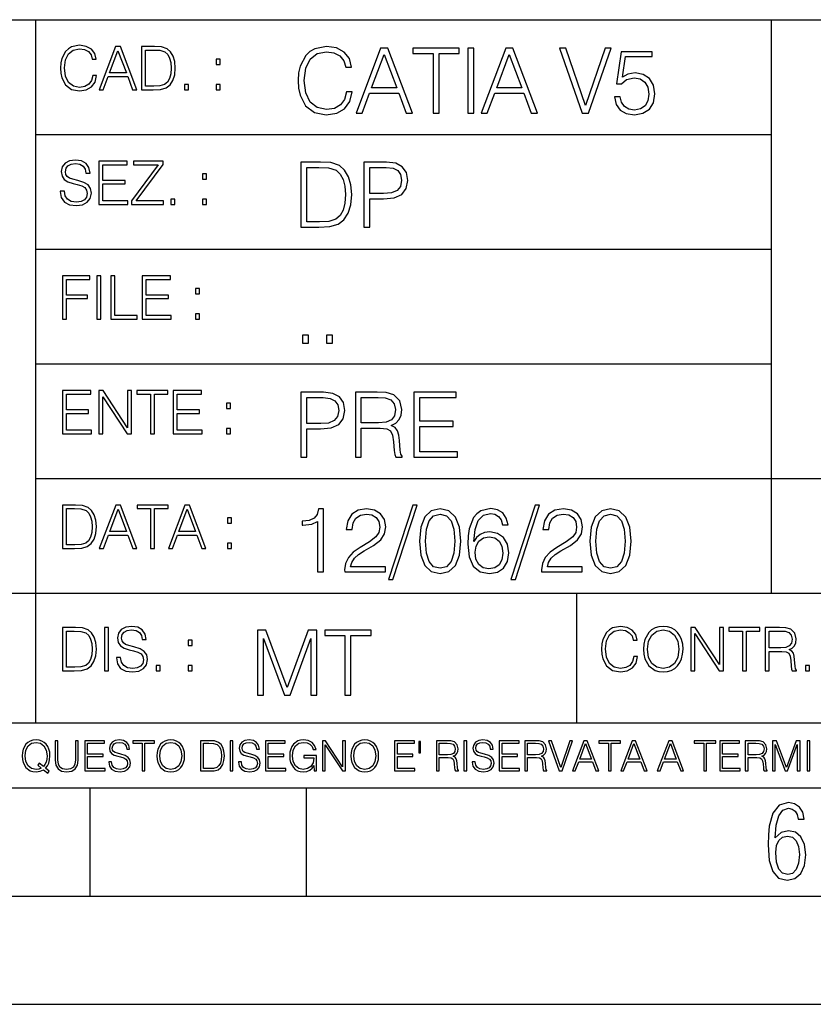
# Model space of a CAD drawing. Extents: x 0 to 420, y 0 to 297.
# Drawn here: x 254 to 291, y 0 to 46 of the extents above; entities that cross this region are included whole.
import ezdxf

# ---------------------------------------------------------------- set-up
doc = ezdxf.new("R2010")
doc.units = 0
doc.layers.get('0').update_dxf_attribs({"linetype": 'CONTINUOUS'})

msp = doc.modelspace()

# ---------------------------------------------------------------- linework, layer by layer
at = {"color": 7}
for p, q in [((234.999802, 45.500252), (410, 45.500252)), ((254.999802, 13.00025), (254.999802, 45.500252)), ((288.999786, 25.05073), (288.999786, 45.500252)), ((254.999802, 40.200249), (288.999786, 40.200249)), ((254.999802, 34.900249), (288.999786, 34.900249)), ((254.999802, 29.60025), (288.999786, 29.60025)), ((288.999786, 19.00025), (288.999786, 25.05073)), ((254.999802, 24.300249), (410, 24.300249)), ((234.999802, 19.00025), (329.999786, 19.00025)), ((279.999786, 13.00025), (279.999786, 19.00025)), ((234.999802, 13.00025), (410, 13.00025)), ((25.000401, 9.99976), (410, 9.99976)), ((234.999802, 10.00025), (410, 10.00025)), ((257.5, 4.99976), (257.5, 9.99976)), ((267.5, 4.99976), (267.5, 9.99976)), ((247.5, 4.99976), (257.5, 4.99976)), ((257.5, 4.99976), (267.5, 4.99976)), ((267.5, 4.99976), (415, 4.99976)), ((0, 0), (420, 0)), ((0, 0), (420, 0))]:
    msp.add_line(p, q, dxfattribs=at)
for points in [[(257.624268, 42.916454), (257.568634, 42.685577), (257.443481, 42.513115), (257.257111, 42.407413), (257.017883, 42.37125), (256.728577, 42.429665), (256.511627, 42.602127), (256.372528, 42.885857), (256.325256, 43.269722), (256.372528, 43.648026), (256.50885, 43.923409), (256.723022, 44.093086), (257.012329, 44.151501), (257.240417, 44.118122), (257.421234, 44.023548), (257.546387, 43.873337), (257.604797, 43.678623), (257.785614, 43.678623), (257.718842, 43.940098), (257.560303, 44.140377), (257.321075, 44.26833), (257.012329, 44.31562), (256.650696, 44.243298), (256.500488, 44.157066), (256.372528, 44.037457), (256.197296, 43.709221), (256.150024, 43.500599), (256.136108, 43.266941), (256.150024, 43.027718), (256.197296, 42.819096), (256.369751, 42.485298), (256.645142, 42.276676), (257.006744, 42.207134), (257.32663, 42.257206), (257.571442, 42.393505), (257.732758, 42.616035), (257.805084, 42.916454)], [(257.921906, 42.262768), (258.113861, 42.262768), (258.341949, 42.874729), (259.243195, 42.874729), (259.468506, 42.262768), (259.660431, 42.262768), (258.901062, 44.262768), (258.681305, 44.262768)], [(260.341949, 44.262768), (259.871857, 44.262768), (259.871857, 42.262768), (260.422607, 42.262768), (260.761963, 42.276676), (261.02066, 42.348999), (261.1987, 42.488079), (261.332214, 42.688358), (261.412872, 42.947052), (261.440704, 43.266941), (261.412872, 43.564575), (261.340546, 43.812141), (261.220947, 44.00964), (261.062378, 44.154285), (260.798126, 44.246078), (260.478241, 44.262768)], [(269.344757, 42.166176), (269.261322, 41.819859), (269.073547, 41.561169), (268.794006, 41.402615), (268.435181, 41.348373), (268.001221, 41.435993), (267.675781, 41.694687), (267.467163, 42.120277), (267.39624, 42.696075), (267.467163, 43.263531), (267.6716, 43.676605), (267.992889, 43.931126), (268.426819, 44.018749), (268.768982, 43.968678), (269.040192, 43.826813), (269.227936, 43.601501), (269.315552, 43.309429), (269.586761, 43.309429), (269.486633, 43.701641), (269.24881, 44.002056), (268.889984, 44.193993), (268.426819, 44.264923), (267.884399, 44.156437), (267.659088, 44.027092), (267.467163, 43.847675), (267.204285, 43.355328), (267.133362, 43.042393), (267.112488, 42.691906), (267.133362, 42.333073), (267.204285, 42.020138), (267.462982, 41.519444), (267.876068, 41.206509), (268.418488, 41.102196), (268.898315, 41.177299), (269.265503, 41.381752), (269.507507, 41.715549), (269.615967, 42.166176)], [(269.791229, 41.185646), (270.079132, 41.185646), (270.421265, 42.103588), (271.773132, 42.103588), (272.111115, 41.185646), (272.399017, 41.185646), (271.259918, 44.185646), (270.930298, 44.185646)], [(273.354492, 41.185646), (273.629883, 41.185646), (273.629883, 43.939472), (274.564514, 43.939472), (274.564514, 44.185646), (272.419861, 44.185646), (272.419861, 43.939472), (273.354492, 43.939472)], [(274.956726, 41.185646), (275.232117, 41.185646), (275.232117, 44.185646), (274.956726, 44.185646)], [(275.570068, 41.185646), (275.857971, 41.185646), (276.200134, 42.103588), (277.552002, 42.103588), (277.889984, 41.185646), (278.177856, 41.185646), (277.038788, 44.185646), (276.709167, 44.185646)], [(280.243225, 41.185646), (280.53949, 41.185646), (281.57843, 44.185646), (281.298859, 44.185646), (280.393433, 41.536133), (279.488037, 44.185646), (279.200134, 44.185646)], [(258.403137, 43.038845), (258.789795, 44.068054), (259.17923, 43.038845)], [(260.05542, 42.426884), (260.05542, 44.098652), (260.422607, 44.098652), (260.728577, 44.084743), (260.96225, 44.00964), (261.087433, 43.890026), (261.176422, 43.72591), (261.232056, 43.517288), (261.251526, 43.261375), (261.232056, 42.994339), (261.176422, 42.780151), (261.081848, 42.616035), (260.948334, 42.501987), (260.731384, 42.438011), (260.442078, 42.426884)], [(270.513062, 42.349762), (271.093018, 43.893574), (271.677185, 42.349762)], [(276.291931, 42.349762), (276.871887, 43.893574), (277.456024, 42.349762)], [(281.732819, 41.936687), (281.807922, 41.586201), (281.999847, 41.323338), (282.283569, 41.16061), (282.659088, 41.102196), (283.0513, 41.17313), (283.347534, 41.360889), (283.53949, 41.665478), (283.606232, 42.074379), (283.53949, 42.470764), (283.355896, 42.775352), (283.067993, 42.967289), (282.696655, 43.038219), (282.350342, 42.988148), (282.099976, 42.85046), (282.241852, 43.797607), (283.472717, 43.797607), (283.472717, 44.018749), (282.045746, 44.018749), (281.824615, 42.529179), (282.054077, 42.529179), (282.296082, 42.741974), (282.650757, 42.817078), (282.930298, 42.762836), (283.143097, 42.612629), (283.272461, 42.374798), (283.32251, 42.061863), (283.276611, 41.748928), (283.147278, 41.519444), (282.93866, 41.373405), (282.66745, 41.323338), (282.39624, 41.365063), (282.191772, 41.490234), (282.058258, 41.682171), (282.004028, 41.936687)], [(263.334991, 43.431057), (263.518585, 43.431057), (263.518585, 43.678623), (263.334991, 43.678623)], [(261.866272, 42.262768), (262.049866, 42.262768), (262.049866, 42.510334), (261.866272, 42.510334)], [(263.334991, 42.262768), (263.518585, 42.262768), (263.518585, 42.510334), (263.334991, 42.510334)], [(256.124969, 37.569164), (256.124969, 37.555256), (256.172272, 37.277092), (256.316895, 37.074032), (256.550568, 36.951637), (256.870453, 36.907131), (257.156952, 36.948856), (257.373932, 37.062904), (257.510223, 37.24371), (257.560303, 37.485714), (257.521362, 37.699898), (257.407318, 37.861237), (257.212585, 37.980846), (256.931641, 38.072639), (256.697998, 38.131054), (256.545013, 38.181122), (256.442078, 38.250664), (256.38089, 38.345242), (256.36142, 38.473194), (256.389221, 38.631748), (256.478241, 38.751362), (256.622894, 38.823681), (256.820374, 38.851498), (257.026215, 38.8209), (257.182007, 38.734669), (257.276581, 38.595589), (257.312744, 38.406437), (257.501892, 38.406437), (257.451813, 38.662346), (257.318298, 38.854282), (257.10968, 38.973892), (256.828735, 39.015617), (256.553345, 38.973892), (256.347504, 38.865406), (256.216766, 38.695728), (256.172272, 38.47876), (256.205658, 38.267353), (256.305786, 38.119926), (256.475464, 38.014225), (256.717468, 37.93634), (256.906616, 37.88905), (257.115234, 37.822292), (257.259888, 37.741623), (257.343323, 37.627579), (257.371155, 37.46624), (257.337769, 37.302124), (257.240417, 37.176952), (257.084656, 37.096283), (256.87323, 37.071247), (256.634003, 37.10463), (256.458771, 37.201984), (256.350281, 37.357758), (256.314117, 37.569164)], [(257.90802, 36.962765), (259.251526, 36.962765), (259.251526, 37.126881), (258.091583, 37.126881), (258.091583, 37.908524), (259.120789, 37.908524), (259.120789, 38.072639), (258.091583, 38.072639), (258.091583, 38.798649), (259.21817, 38.798649), (259.21817, 38.962765), (257.90802, 38.962765)], [(259.415649, 36.962765), (260.901062, 36.962765), (260.901062, 37.126881), (259.632629, 37.126881), (260.881592, 38.804211), (260.881592, 38.962765), (259.510223, 38.962765), (259.510223, 38.798649), (260.653473, 38.798649), (259.415649, 37.132446)], [(267.946991, 38.918949), (267.241852, 38.918949), (267.241852, 35.918949), (268.067993, 35.918949), (268.577026, 35.939812), (268.965088, 36.048294), (269.232117, 36.25692), (269.432404, 36.557335), (269.553406, 36.945374), (269.595123, 37.425209), (269.553406, 37.871662), (269.444916, 38.243011), (269.265503, 38.539253), (269.027649, 38.756222), (268.631287, 38.893913), (268.151459, 38.918949)], [(270.150055, 35.918949), (270.425446, 35.918949), (270.425446, 37.220757), (271.063812, 37.220757), (271.552002, 37.270828), (271.902496, 37.429379), (272.111115, 37.696419), (272.182037, 38.076111), (272.119446, 38.443287), (271.931702, 38.706154), (271.627106, 38.864708), (271.197327, 38.918949), (270.150055, 38.918949)], [(262.697998, 38.131054), (262.881592, 38.131054), (262.881592, 38.37862), (262.697998, 38.37862)], [(267.517242, 36.165123), (267.517242, 38.672775), (268.067993, 38.672775), (268.526978, 38.651913), (268.877441, 38.539253), (269.065216, 38.35984), (269.19873, 38.113663), (269.282196, 37.800728), (269.311401, 37.416862), (269.282196, 37.016308), (269.19873, 36.695026), (269.056854, 36.448853), (268.856598, 36.277782), (268.531128, 36.181816), (268.097198, 36.165123)], [(270.425446, 37.466934), (270.425446, 38.672775), (271.184814, 38.672775), (271.501923, 38.635223), (271.723083, 38.526737), (271.852417, 38.343147), (271.898315, 38.080284), (271.844086, 37.792385), (271.693878, 37.604622), (271.435181, 37.49614), (271.067993, 37.466934)], [(261.229279, 36.962765), (261.412872, 36.962765), (261.412872, 37.210331), (261.229279, 37.210331)], [(262.697998, 36.962765), (262.881592, 36.962765), (262.881592, 37.210331), (262.697998, 37.210331)], [(256.222321, 31.662767), (256.405914, 31.662767), (256.405914, 32.611305), (257.387848, 32.611305), (257.387848, 32.775425), (256.405914, 32.775425), (256.405914, 33.49865), (257.487976, 33.49865), (257.487976, 33.662766), (256.222321, 33.662766)], [(257.816223, 31.662767), (257.999817, 31.662767), (257.999817, 33.662766), (257.816223, 33.662766)], [(258.461548, 31.662767), (259.67157, 31.662767), (259.67157, 31.826883), (258.645142, 31.826883), (258.645142, 33.662766), (258.461548, 33.662766)], [(259.90802, 31.662767), (261.251526, 31.662767), (261.251526, 31.826883), (260.091583, 31.826883), (260.091583, 32.608524), (261.120789, 32.608524), (261.120789, 32.772644), (260.091583, 32.772644), (260.091583, 33.49865), (261.21817, 33.49865), (261.21817, 33.662766), (259.90802, 33.662766)], [(262.375336, 32.831059), (262.558899, 32.831059), (262.558899, 33.078621), (262.375336, 33.078621)], [(262.375336, 31.662767), (262.558899, 31.662767), (262.558899, 31.910334), (262.375336, 31.910334)], [(267.325287, 30.552248), (267.600677, 30.552248), (267.600677, 30.923597), (267.325287, 30.923597)], [(268.435181, 30.552248), (268.710541, 30.552248), (268.710541, 30.923597), (268.435181, 30.923597)], [(256.222321, 26.362768), (257.565857, 26.362768), (257.565857, 26.526884), (256.405914, 26.526884), (256.405914, 27.308527), (257.43512, 27.308527), (257.43512, 27.472643), (256.405914, 27.472643), (256.405914, 28.19865), (257.532471, 28.19865), (257.532471, 28.362768), (256.222321, 28.362768)], [(257.905212, 26.362768), (258.088806, 26.362768), (258.088806, 28.079041), (259.212585, 26.362768), (259.415649, 26.362768), (259.415649, 28.362768), (259.232056, 28.362768), (259.232056, 26.646496), (258.108276, 28.362768), (257.905212, 28.362768)], [(260.289093, 26.362768), (260.472687, 26.362768), (260.472687, 28.19865), (261.095764, 28.19865), (261.095764, 28.362768), (259.666016, 28.362768), (259.666016, 28.19865), (260.289093, 28.19865)], [(261.343323, 26.362768), (262.686859, 26.362768), (262.686859, 26.526884), (261.526917, 26.526884), (261.526917, 27.308527), (262.556122, 27.308527), (262.556122, 27.472643), (261.526917, 27.472643), (261.526917, 28.19865), (262.653473, 28.19865), (262.653473, 28.362768), (261.343323, 28.362768)], [(267.241852, 25.285646), (267.517242, 25.285646), (267.517242, 26.587454), (268.155609, 26.587454), (268.643799, 26.637524), (268.994293, 26.796078), (269.202911, 27.063114), (269.273834, 27.44281), (269.211243, 27.809986), (269.023499, 28.072851), (268.718903, 28.231403), (268.289124, 28.285646), (267.241852, 28.285646)], [(269.762024, 25.285646), (270.037384, 25.285646), (270.037384, 26.629179), (270.913605, 26.629179), (271.209869, 26.599972), (271.389282, 26.499832), (271.481079, 26.303726), (271.526978, 25.990793), (271.560333, 25.594408), (271.585388, 25.406649), (271.627106, 25.285646), (271.931702, 25.285646), (271.931702, 25.327372), (271.86911, 25.423338), (271.835724, 25.602753), (271.798187, 26.053379), (271.768982, 26.307899), (271.714722, 26.504005), (271.606232, 26.650042), (271.422668, 26.750181), (271.627106, 26.858664), (271.781494, 27.017218), (271.873291, 27.230013), (271.906647, 27.488707), (271.810699, 27.889263), (271.53949, 28.164644), (271.188995, 28.268957), (270.763397, 28.285646), (269.762024, 28.285646)], [(272.461609, 25.285646), (274.476898, 25.285646), (274.476898, 25.531822), (272.736969, 25.531822), (272.736969, 26.704283), (274.280792, 26.704283), (274.280792, 26.950459), (272.736969, 26.950459), (272.736969, 28.039471), (274.426819, 28.039471), (274.426819, 28.285646), (272.461609, 28.285646)], [(263.810638, 27.531057), (263.994232, 27.531057), (263.994232, 27.778624), (263.810638, 27.778624)], [(267.517242, 26.83363), (267.517242, 28.039471), (268.276611, 28.039471), (268.593719, 28.001919), (268.81488, 27.893435), (268.944214, 27.709846), (268.990112, 27.446981), (268.935852, 27.159082), (268.785645, 26.971321), (268.526978, 26.862837), (268.15979, 26.83363)], [(270.037384, 26.875355), (270.037384, 28.039471), (270.817657, 28.039471), (271.143097, 28.022781), (271.397614, 27.93516), (271.560333, 27.743227), (271.622925, 27.480362), (271.572876, 27.200806), (271.431, 27.013046), (271.184814, 26.904562), (270.834351, 26.875355)], [(263.810638, 26.362768), (263.994232, 26.362768), (263.994232, 26.610334), (263.810638, 26.610334)], [(256.693848, 23.068348), (256.223755, 23.068348), (256.223755, 21.068348), (256.774506, 21.068348), (257.113892, 21.082256), (257.372559, 21.154579), (257.550598, 21.293661), (257.684113, 21.493938), (257.764771, 21.752632), (257.792603, 22.072521), (257.764771, 22.370155), (257.692444, 22.617722), (257.572845, 22.815218), (257.414307, 22.959864), (257.150024, 23.051659), (256.830139, 23.068348)], [(256.407349, 21.232464), (256.407349, 22.904232), (256.774506, 22.904232), (257.080505, 22.890324), (257.314148, 22.815218), (257.439331, 22.695608), (257.528351, 22.53149), (257.583984, 22.322868), (257.603455, 22.066957), (257.583984, 21.799919), (257.528351, 21.585733), (257.433777, 21.421616), (257.300232, 21.30757), (257.083282, 21.243591), (256.793976, 21.232464)], [(257.926117, 21.068348), (258.118042, 21.068348), (258.34613, 21.680309), (259.247406, 21.680309), (259.472717, 21.068348), (259.664642, 21.068348), (258.905243, 23.068348), (258.685516, 23.068348)], [(258.407349, 21.844425), (258.793976, 22.873632), (259.183411, 21.844425)], [(260.301636, 21.068348), (260.485229, 21.068348), (260.485229, 22.904232), (261.108307, 22.904232), (261.108307, 23.068348), (259.678558, 23.068348), (259.678558, 22.904232), (260.301636, 22.904232)], [(261.119446, 21.068348), (261.311371, 21.068348), (261.539459, 21.680309), (262.440735, 21.680309), (262.666046, 21.068348), (262.857971, 21.068348), (262.098572, 23.068348), (261.878815, 23.068348)], [(261.600677, 21.844425), (261.987305, 22.873632), (262.37674, 21.844425)], [(268.017914, 19.985647), (268.293304, 19.985647), (268.293304, 22.902199), (268.0513, 22.902199), (267.988708, 22.639332), (267.851013, 22.459917), (267.621552, 22.355606), (267.312775, 22.326399), (267.296082, 22.326399), (267.296082, 22.146982), (267.337799, 22.146982), (267.746704, 22.184534), (268.017914, 22.309708)], [(269.269653, 19.985647), (271.151459, 19.985647), (271.151459, 20.219305), (269.540863, 20.219305), (269.590942, 20.423756), (269.716125, 20.611517), (269.90387, 20.782587), (270.166748, 20.953659), (270.600677, 21.199833), (270.934479, 21.458527), (271.109711, 21.73391), (271.168121, 22.059361), (271.10556, 22.405674), (270.926117, 22.672712), (270.646576, 22.839611), (270.283569, 22.902199), (269.887177, 22.835438), (269.595123, 22.647678), (269.407349, 22.34726), (269.336426, 21.934187), (269.611816, 21.934187), (269.653534, 22.247122), (269.782867, 22.472435), (269.991486, 22.605953), (270.275238, 22.656023), (270.529755, 22.614298), (270.725861, 22.497469), (270.846863, 22.305536), (270.892761, 22.051016), (270.846863, 21.80484), (270.713348, 21.596218), (270.408752, 21.370905), (269.983154, 21.116385), (269.666046, 20.886898), (269.440735, 20.644896), (269.30722, 20.377859), (269.265503, 20.073269)], [(272.41571, 23.064924), (271.293304, 19.63516), (271.497772, 19.63516), (272.615967, 23.064924)], [(272.720276, 21.404284), (272.782867, 20.75338), (272.966461, 20.281893), (273.266876, 19.998165), (273.675781, 19.902199), (274.080505, 19.993992), (274.385101, 20.281893), (274.568695, 20.749208), (274.635437, 21.400112), (274.568695, 22.046843), (274.385101, 22.518332), (274.080505, 22.802059), (273.675781, 22.902199), (273.266876, 22.806231), (272.966461, 22.522503), (272.782867, 22.051016)], [(275.236298, 21.387594), (275.294708, 21.946705), (275.440735, 22.355606), (275.678558, 22.60178), (275.999847, 22.68523), (276.212646, 22.647678), (276.383698, 22.547539), (276.5047, 22.38064), (276.567291, 22.163671), (276.821808, 22.163671), (276.738373, 22.472435), (276.571472, 22.706093), (276.325287, 22.852129), (276.016541, 22.90637), (275.561737, 22.797886), (275.378143, 22.668541), (275.227936, 22.489124), (275.019318, 21.971739), (274.969238, 21.642115), (274.952545, 21.262421), (275.015137, 20.674103), (275.207062, 20.248512), (275.52417, 19.985647), (275.953949, 19.902199), (276.325287, 19.973129), (276.609009, 20.160891), (276.788452, 20.461308), (276.855194, 20.857691), (276.792603, 21.262421), (276.61319, 21.567011), (276.337799, 21.758944), (275.978973, 21.829876), (275.732819, 21.800669), (275.528351, 21.713047), (275.36145, 21.575356)], [(278.073547, 23.064924), (276.951172, 19.63516), (277.155609, 19.63516), (278.273834, 23.064924)], [(278.365631, 19.985647), (280.247406, 19.985647), (280.247406, 20.219305), (278.636841, 20.219305), (278.68692, 20.423756), (278.812073, 20.611517), (278.999847, 20.782587), (279.262695, 20.953659), (279.696655, 21.199833), (280.030457, 21.458527), (280.205688, 21.73391), (280.264099, 22.059361), (280.201508, 22.405674), (280.022095, 22.672712), (279.742554, 22.839611), (279.379547, 22.902199), (278.983154, 22.835438), (278.691071, 22.647678), (278.503326, 22.34726), (278.432404, 21.934187), (278.707764, 21.934187), (278.749512, 22.247122), (278.878845, 22.472435), (279.087463, 22.605953), (279.371185, 22.656023), (279.625702, 22.614298), (279.821808, 22.497469), (279.94281, 22.305536), (279.988708, 22.051016), (279.94281, 21.80484), (279.809296, 21.596218), (279.5047, 21.370905), (279.079132, 21.116385), (278.762024, 20.886898), (278.536713, 20.644896), (278.403168, 20.377859), (278.36145, 20.073269)], [(280.5979, 21.404284), (280.660492, 20.75338), (280.844086, 20.281893), (281.144501, 19.998165), (281.553406, 19.902199), (281.95813, 19.993992), (282.262695, 20.281893), (282.446289, 20.749208), (282.513062, 21.400112), (282.446289, 22.046843), (282.262695, 22.518332), (281.95813, 22.802059), (281.553406, 22.902199), (281.144501, 22.806231), (280.844086, 22.522503), (280.660492, 22.051016)], [(263.85379, 22.236637), (264.037384, 22.236637), (264.037384, 22.484203), (263.85379, 22.484203)], [(273.004028, 21.404284), (273.041565, 21.95505), (273.166748, 22.34726), (273.375366, 22.576746), (273.675781, 22.656023), (273.972015, 22.576746), (274.184814, 22.34726), (274.309998, 21.95505), (274.351715, 21.404284), (274.309998, 20.845175), (274.184814, 20.457136), (273.972015, 20.223478), (273.675781, 20.148373), (273.375366, 20.223478), (273.166748, 20.457136), (273.041565, 20.849346)], [(280.881622, 21.404284), (280.919189, 21.95505), (281.044342, 22.34726), (281.25296, 22.576746), (281.553406, 22.656023), (281.84964, 22.576746), (282.062439, 22.34726), (282.187592, 21.95505), (282.22934, 21.404284), (282.187592, 20.845175), (282.062439, 20.457136), (281.84964, 20.223478), (281.553406, 20.148373), (281.25296, 20.223478), (281.044342, 20.457136), (280.919189, 20.849346)], [(275.294708, 20.886898), (275.340607, 21.174799), (275.474121, 21.404284), (275.678558, 21.554493), (275.941437, 21.608734), (276.204285, 21.558664), (276.404572, 21.408457), (276.525574, 21.170626), (276.571472, 20.845175), (276.529755, 20.536411), (276.408752, 20.306927), (276.208466, 20.169235), (275.933075, 20.123339), (275.666046, 20.173409), (275.465759, 20.327789), (275.336426, 20.569792)], [(263.85379, 21.068348), (264.037384, 21.068348), (264.037384, 21.315914), (263.85379, 21.315914)], [(256.692444, 17.412767), (256.222321, 17.412767), (256.222321, 15.412767), (256.773102, 15.412767), (257.112457, 15.426676), (257.371155, 15.498999), (257.549164, 15.638081), (257.682709, 15.838359), (257.763367, 16.097052), (257.791168, 16.416941), (257.763367, 16.714575), (257.69104, 16.962141), (257.571442, 17.159637), (257.412872, 17.304283), (257.148621, 17.396078), (256.828735, 17.412767)], [(258.175049, 15.412767), (258.358643, 15.412767), (258.358643, 17.412767), (258.175049, 17.412767)], [(258.723022, 16.019165), (258.723022, 16.005257), (258.770325, 15.727093), (258.914948, 15.524033), (259.148621, 15.401641), (259.468506, 15.357135), (259.755005, 15.398859), (259.971985, 15.512906), (260.108276, 15.693713), (260.158356, 15.935716), (260.119415, 16.149902), (260.005371, 16.311237), (259.810638, 16.430847), (259.529694, 16.522642), (259.296051, 16.581057), (259.143066, 16.631126), (259.040131, 16.700666), (258.978943, 16.795242), (258.959473, 16.923199), (258.987274, 17.081753), (259.076294, 17.201363), (259.220947, 17.273685), (259.418427, 17.301502), (259.624268, 17.270905), (259.78006, 17.184673), (259.874634, 17.045591), (259.910797, 16.85644), (260.099945, 16.85644), (260.049866, 17.11235), (259.916351, 17.304283), (259.707733, 17.423893), (259.426788, 17.465618), (259.151398, 17.423893), (258.945557, 17.315411), (258.814819, 17.145729), (258.770325, 16.928762), (258.803711, 16.717358), (258.903839, 16.569931), (259.073517, 16.464228), (259.315521, 16.386341), (259.504669, 16.339054), (259.713287, 16.272295), (259.857941, 16.191628), (259.941376, 16.077579), (259.969208, 15.916245), (259.935822, 15.752128), (259.83847, 15.626954), (259.682709, 15.546287), (259.471283, 15.521252), (259.232056, 15.554631), (259.056824, 15.651989), (258.948334, 15.80776), (258.91217, 16.019165)], [(282.624268, 16.066454), (282.568634, 15.835577), (282.443451, 15.663116), (282.25708, 15.557413), (282.017853, 15.521252), (281.728577, 15.579666), (281.511597, 15.752128), (281.372528, 16.035854), (281.325226, 16.419722), (281.372528, 16.798025), (281.50882, 17.073406), (281.723022, 17.243088), (282.012299, 17.301502), (282.240387, 17.268122), (282.421204, 17.173546), (282.546387, 17.023338), (282.604797, 16.828623), (282.785614, 16.828623), (282.718842, 17.090097), (282.560272, 17.290375), (282.321075, 17.418331), (282.012299, 17.465618), (281.650696, 17.393295), (281.500488, 17.307066), (281.372528, 17.187454), (281.197296, 16.859221), (281.149994, 16.650599), (281.136078, 16.416941), (281.149994, 16.177719), (281.197296, 15.969095), (281.369751, 15.635299), (281.645142, 15.426676), (282.006744, 15.357135), (282.32663, 15.407204), (282.571411, 15.543505), (282.732758, 15.766036), (282.805084, 16.066454)], [(283.072113, 16.411377), (283.086029, 16.174936), (283.136078, 15.969095), (283.319672, 15.638081), (283.608978, 15.429458), (283.786987, 15.376606), (283.987274, 15.357135), (284.184753, 15.376606), (284.362793, 15.429458), (284.521332, 15.515688), (284.654877, 15.638081), (284.760559, 15.788289), (284.83844, 15.969095), (284.885742, 16.174936), (284.905212, 16.411377), (284.888519, 16.645035), (284.83844, 16.850876), (284.760559, 17.031683), (284.654877, 17.184673), (284.521332, 17.304283), (284.362793, 17.390514), (284.184753, 17.446148), (283.987274, 17.465618), (283.786987, 17.446148), (283.608978, 17.390514), (283.453186, 17.304283), (283.319672, 17.184673), (283.136078, 16.850876), (283.086029, 16.642252)], [(283.261261, 16.411377), (283.314117, 16.784117), (283.461548, 17.065062), (283.692413, 17.240305), (283.987274, 17.301502), (284.284912, 17.240305), (284.513, 17.065062), (284.663208, 16.786898), (284.716064, 16.411377), (284.663208, 16.033073), (284.513, 15.75491), (284.284912, 15.579666), (283.987274, 15.521252), (283.689636, 15.579666), (283.461548, 15.75491), (283.31134, 16.033073)], [(285.264038, 15.412767), (285.447632, 15.412767), (285.447632, 17.12904), (286.571411, 15.412767), (286.774475, 15.412767), (286.774475, 17.412767), (286.590881, 17.412767), (286.590881, 15.696495), (285.467102, 17.412767), (285.264038, 17.412767)], [(287.647919, 15.412767), (287.831482, 15.412767), (287.831482, 17.24865), (288.45459, 17.24865), (288.45459, 17.412767), (287.024811, 17.412767), (287.024811, 17.24865), (287.647919, 17.24865)], [(288.702148, 15.412767), (288.885742, 15.412767), (288.885742, 16.308456), (289.469879, 16.308456), (289.667389, 16.288984), (289.786987, 16.222225), (289.848175, 16.091488), (289.878784, 15.882865), (289.901031, 15.618608), (289.917725, 15.493435), (289.945557, 15.412767), (290.14859, 15.412767), (290.14859, 15.440584), (290.106873, 15.504561), (290.084625, 15.624172), (290.059601, 15.924589), (290.040131, 16.094269), (290.003967, 16.225006), (289.931641, 16.322365), (289.809235, 16.389124), (289.945557, 16.461447), (290.048462, 16.567148), (290.10965, 16.709013), (290.131927, 16.881474), (290.067932, 17.148512), (289.887115, 17.3321), (289.653473, 17.401642), (289.369751, 17.412767), (288.702148, 17.412767)], [(256.405914, 15.576884), (256.405914, 17.24865), (256.773102, 17.24865), (257.079071, 17.234743), (257.312744, 17.159637), (257.437897, 17.040028), (257.526917, 16.87591), (257.58255, 16.667288), (257.60202, 16.411377), (257.58255, 16.144339), (257.526917, 15.930153), (257.432343, 15.766036), (257.298828, 15.651989), (257.081848, 15.588011), (256.792572, 15.576884)], [(265.237671, 14.285647), (265.513062, 14.285647), (265.513062, 16.901781), (266.48941, 14.285647), (266.743927, 14.285647), (267.699432, 16.901781), (267.699432, 14.285647), (267.974823, 14.285647), (267.974823, 17.285646), (267.586761, 17.285646), (266.614594, 14.644479), (265.625702, 17.285646), (265.237671, 17.285646)], [(269.280792, 14.285647), (269.556183, 14.285647), (269.556183, 17.039473), (270.490814, 17.039473), (270.490814, 17.285646), (268.346161, 17.285646), (268.346161, 17.039473), (269.280792, 17.039473)], [(288.885742, 16.472572), (288.885742, 17.24865), (289.405914, 17.24865), (289.622864, 17.237524), (289.792542, 17.17911), (289.901031, 17.051155), (289.942749, 16.87591), (289.909393, 16.689541), (289.814819, 16.564367), (289.650696, 16.492044), (289.417023, 16.472572)], [(262.030396, 16.581057), (262.213989, 16.581057), (262.213989, 16.828623), (262.030396, 16.828623)], [(260.561707, 15.412767), (260.74527, 15.412767), (260.74527, 15.660334), (260.561707, 15.660334)], [(262.030396, 15.412767), (262.213989, 15.412767), (262.213989, 15.660334), (262.030396, 15.660334)], [(290.557495, 15.412767), (290.741089, 15.412767), (290.741089, 15.660334), (290.557495, 15.660334)], [(255.545105, 10.67863), (255.615204, 10.768199), (255.438019, 10.912288), (255.529541, 11.019381), (255.593781, 11.147893), (255.632736, 11.301718), (255.646362, 11.480855), (255.634674, 11.644416), (255.599625, 11.788505), (255.545105, 11.91507), (255.471115, 12.022162), (255.377655, 12.10589), (255.266663, 12.166252), (255.142044, 12.205194), (255.003799, 12.218824), (254.863602, 12.205194), (254.738983, 12.166252), (254.629944, 12.10589), (254.536484, 12.022162), (254.407974, 11.788505), (254.372925, 11.642468), (254.36319, 11.480855), (254.372925, 11.315348), (254.407974, 11.171259), (254.536484, 10.939548), (254.738983, 10.793511), (254.863602, 10.756516), (255.003799, 10.742886), (255.196564, 10.768199), (255.344559, 10.838296)], [(255.247192, 10.918129), (255.140106, 10.871398), (255.015488, 10.857768), (254.799347, 10.898658), (254.635788, 11.019381), (254.53064, 11.216043), (254.49559, 11.480855), (254.532593, 11.741774), (254.635788, 11.938436), (254.797409, 12.061106), (255.003799, 12.103943), (255.212143, 12.061106), (255.371811, 11.938436), (255.476959, 11.74372), (255.513962, 11.480855), (255.502274, 11.323136), (255.469177, 11.188783), (255.416595, 11.075849), (255.344559, 10.988227), (255.151794, 11.142052), (255.081696, 11.052483)], [(255.887802, 12.181828), (255.887802, 11.282246), (255.920914, 11.046641), (256.020203, 10.877239), (256.18573, 10.777935), (256.419373, 10.742886), (256.651093, 10.777935), (256.816589, 10.877239), (256.917847, 11.046641), (256.952911, 11.282246), (256.952911, 12.181828), (256.824402, 12.181828), (256.824402, 11.29977), (256.801025, 11.103108), (256.728973, 10.964861), (256.60437, 10.88308), (256.419373, 10.857768), (256.232452, 10.88308), (256.107849, 10.964861), (256.03775, 11.103108), (256.016327, 11.29977), (256.016327, 12.181828)], [(257.2547, 10.781829), (258.19519, 10.781829), (258.19519, 10.89671), (257.383209, 10.89671), (257.383209, 11.443859), (258.103668, 11.443859), (258.103668, 11.558742), (257.383209, 11.558742), (257.383209, 12.066947), (258.171814, 12.066947), (258.171814, 12.181828), (257.2547, 12.181828)], [(258.364594, 11.206307), (258.364594, 11.196571), (258.397675, 11.001857), (258.498932, 10.859715), (258.662506, 10.77404), (258.886414, 10.742886), (259.086975, 10.772093), (259.238861, 10.851926), (259.334259, 10.978491), (259.369324, 11.147893), (259.342041, 11.297823), (259.262207, 11.410758), (259.125916, 11.494485), (258.92926, 11.558742), (258.765686, 11.599631), (258.6586, 11.63468), (258.586548, 11.683359), (258.543732, 11.749562), (258.53009, 11.83913), (258.549561, 11.950118), (258.611877, 12.033846), (258.713135, 12.084472), (258.851379, 12.103943), (258.995453, 12.082524), (259.104492, 12.022162), (259.170715, 11.924806), (259.196014, 11.792399), (259.32843, 11.792399), (259.293365, 11.971537), (259.199921, 12.10589), (259.053864, 12.189617), (258.857208, 12.218824), (258.664429, 12.189617), (258.520355, 12.113679), (258.428833, 11.994903), (258.397675, 11.843025), (258.421051, 11.695042), (258.49115, 11.591843), (258.609924, 11.517851), (258.779327, 11.463331), (258.911743, 11.430229), (259.05777, 11.383498), (259.159027, 11.32703), (259.217438, 11.247197), (259.236908, 11.134263), (259.213531, 11.019381), (259.145386, 10.931759), (259.036346, 10.875292), (258.888367, 10.857768), (258.720917, 10.881133), (258.598236, 10.949284), (258.522308, 11.058324), (258.496979, 11.206307)], [(259.910614, 10.781829), (260.039124, 10.781829), (260.039124, 12.066947), (260.475281, 12.066947), (260.475281, 12.181828), (259.474457, 12.181828), (259.474457, 12.066947), (259.910614, 12.066947)], [(260.588226, 11.480855), (260.597961, 11.315348), (260.632996, 11.171259), (260.761536, 10.939548), (260.96402, 10.793511), (261.088654, 10.756516), (261.228821, 10.742886), (261.367096, 10.756516), (261.491699, 10.793511), (261.602692, 10.853873), (261.696167, 10.939548), (261.770142, 11.044694), (261.824677, 11.171259), (261.857758, 11.315348), (261.871399, 11.480855), (261.859711, 11.644416), (261.824677, 11.788505), (261.770142, 11.91507), (261.696167, 12.022162), (261.602692, 12.10589), (261.491699, 12.166252), (261.367096, 12.205194), (261.228821, 12.218824), (261.088654, 12.205194), (260.96402, 12.166252), (260.85498, 12.10589), (260.761536, 12.022162), (260.632996, 11.788505), (260.597961, 11.642468)], [(260.720642, 11.480855), (260.757629, 11.741774), (260.86084, 11.938436), (261.02243, 12.061106), (261.228821, 12.103943), (261.437195, 12.061106), (261.596832, 11.938436), (261.701996, 11.74372), (261.738983, 11.480855), (261.701996, 11.216043), (261.596832, 11.021328), (261.437195, 10.898658), (261.228821, 10.857768), (261.020477, 10.898658), (260.86084, 11.021328), (260.755676, 11.216043)], [(262.938446, 12.181828), (262.609375, 12.181828), (262.609375, 10.781829), (262.994904, 10.781829), (263.232452, 10.791565), (263.413544, 10.842191), (263.538147, 10.939548), (263.631622, 11.079742), (263.68808, 11.260827), (263.70755, 11.48475), (263.68808, 11.693094), (263.637451, 11.866391), (263.553741, 12.004639), (263.442749, 12.10589), (263.257751, 12.170146), (263.033844, 12.181828)], [(262.737885, 10.89671), (262.737885, 12.066947), (262.994904, 12.066947), (263.209076, 12.057211), (263.37265, 12.004639), (263.460266, 11.920911), (263.522583, 11.806029), (263.561523, 11.659993), (263.575134, 11.480855), (263.561523, 11.293929), (263.522583, 11.143998), (263.45636, 11.029117), (263.362915, 10.949284), (263.211029, 10.904499), (263.008545, 10.89671)], [(263.976257, 10.781829), (264.104767, 10.781829), (264.104767, 12.181828), (263.976257, 12.181828)], [(264.359863, 11.206307), (264.359863, 11.196571), (264.392944, 11.001857), (264.494202, 10.859715), (264.657776, 10.77404), (264.881683, 10.742886), (265.082245, 10.772093), (265.234131, 10.851926), (265.329529, 10.978491), (265.364563, 11.147893), (265.337311, 11.297823), (265.257477, 11.410758), (265.121185, 11.494485), (264.92453, 11.558742), (264.760956, 11.599631), (264.65387, 11.63468), (264.581818, 11.683359), (264.539001, 11.749562), (264.52536, 11.83913), (264.54483, 11.950118), (264.607147, 12.033846), (264.708374, 12.084472), (264.846649, 12.103943), (264.990723, 12.082524), (265.099762, 12.022162), (265.165955, 11.924806), (265.191284, 11.792399), (265.3237, 11.792399), (265.288635, 11.971537), (265.19519, 12.10589), (265.049133, 12.189617), (264.852478, 12.218824), (264.659698, 12.189617), (264.515625, 12.113679), (264.424103, 11.994903), (264.392944, 11.843025), (264.416321, 11.695042), (264.48642, 11.591843), (264.605194, 11.517851), (264.774597, 11.463331), (264.907013, 11.430229), (265.05304, 11.383498), (265.154297, 11.32703), (265.212708, 11.247197), (265.232178, 11.134263), (265.208801, 11.019381), (265.140656, 10.931759), (265.031616, 10.875292), (264.883636, 10.857768), (264.716187, 10.881133), (264.593506, 10.949284), (264.517578, 11.058324), (264.492249, 11.206307)], [(265.607971, 10.781829), (266.548431, 10.781829), (266.548431, 10.89671), (265.736481, 10.89671), (265.736481, 11.443859), (266.45694, 11.443859), (266.45694, 11.558742), (265.736481, 11.558742), (265.736481, 12.066947), (266.525085, 12.066947), (266.525085, 12.181828), (265.607971, 12.181828)], [(267.856934, 10.781829), (267.960114, 10.781829), (267.960114, 11.500327), (267.375977, 11.500327), (267.375977, 11.385445), (267.837463, 11.385445), (267.837463, 11.379603), (267.804352, 11.157629), (267.707001, 10.994068), (267.553162, 10.892817), (267.348724, 10.857768), (267.14621, 10.900605), (266.992401, 11.025223), (266.893097, 11.223831), (266.859985, 11.486697), (266.893097, 11.751509), (266.992401, 11.944277), (267.150116, 12.063053), (267.364288, 12.103943), (267.527863, 12.080577), (267.662201, 12.014374), (267.757629, 11.911175), (267.810181, 11.774875), (267.942596, 11.774875), (267.88028, 11.959854), (267.759583, 12.100049), (267.58432, 12.187671), (267.362366, 12.218824), (267.224091, 12.205194), (267.099487, 12.168199), (266.900879, 12.02411), (266.826874, 11.918963), (266.772369, 11.794346), (266.737305, 11.64831), (266.72757, 11.48475), (266.737305, 11.319242), (266.770416, 11.173205), (266.89505, 10.939548), (266.984619, 10.853873), (267.093658, 10.793511), (267.216309, 10.756516), (267.354553, 10.742886), (267.512268, 10.764304), (267.650543, 10.818825), (267.761505, 10.908394), (267.843292, 11.029117)], [(268.244415, 10.781829), (268.372925, 10.781829), (268.372925, 11.98322), (269.159576, 10.781829), (269.301697, 10.781829), (269.301697, 12.181828), (269.173187, 12.181828), (269.173187, 10.980438), (268.386566, 12.181828), (268.244415, 12.181828)], [(269.55484, 11.480855), (269.564575, 11.315348), (269.599609, 11.171259), (269.728149, 10.939548), (269.930634, 10.793511), (270.055267, 10.756516), (270.195465, 10.742886), (270.33371, 10.756516), (270.458313, 10.793511), (270.569305, 10.853873), (270.662781, 10.939548), (270.736755, 11.044694), (270.79129, 11.171259), (270.824371, 11.315348), (270.838013, 11.480855), (270.826324, 11.644416), (270.79129, 11.788505), (270.736755, 11.91507), (270.662781, 12.022162), (270.569305, 12.10589), (270.458313, 12.166252), (270.33371, 12.205194), (270.195465, 12.218824), (270.055267, 12.205194), (269.930634, 12.166252), (269.821594, 12.10589), (269.728149, 12.022162), (269.599609, 11.788505), (269.564575, 11.642468)], [(269.687256, 11.480855), (269.724243, 11.741774), (269.827454, 11.938436), (269.989044, 12.061106), (270.195465, 12.103943), (270.403809, 12.061106), (270.563477, 11.938436), (270.66861, 11.74372), (270.705597, 11.480855), (270.66861, 11.216043), (270.563477, 11.021328), (270.403809, 10.898658), (270.195465, 10.857768), (269.987122, 10.898658), (269.827454, 11.021328), (269.72229, 11.216043)], [(271.575989, 10.781829), (272.516449, 10.781829), (272.516449, 10.89671), (271.704498, 10.89671), (271.704498, 11.443859), (272.424927, 11.443859), (272.424927, 11.558742), (271.704498, 11.558742), (271.704498, 12.066947), (272.493103, 12.066947), (272.493103, 12.181828), (271.575989, 12.181828)], [(272.775421, 12.144833), (272.693634, 12.144833), (272.693634, 11.619102), (272.775421, 11.619102)], [(273.511444, 10.781829), (273.639954, 10.781829), (273.639954, 11.408811), (274.048859, 11.408811), (274.187103, 11.395181), (274.270844, 11.348449), (274.31366, 11.256933), (274.335083, 11.110897), (274.350647, 10.925918), (274.362335, 10.838296), (274.381805, 10.781829), (274.523956, 10.781829), (274.523956, 10.8013), (274.494751, 10.846085), (274.479187, 10.929812), (274.461639, 11.140104), (274.448029, 11.258881), (274.422699, 11.350396), (274.37207, 11.418547), (274.286407, 11.465278), (274.381805, 11.515904), (274.453857, 11.589895), (274.496704, 11.6892), (274.512268, 11.809923), (274.467499, 11.99685), (274.340942, 12.125361), (274.177368, 12.17404), (273.97876, 12.181828), (273.511444, 12.181828)], [(273.639954, 11.523693), (273.639954, 12.066947), (274.004059, 12.066947), (274.155945, 12.059158), (274.274719, 12.018269), (274.350647, 11.928699), (274.379883, 11.806029), (274.356506, 11.67557), (274.290314, 11.587949), (274.175415, 11.537323), (274.011871, 11.523693)], [(274.780975, 10.781829), (274.909485, 10.781829), (274.909485, 12.181828), (274.780975, 12.181828)], [(275.164581, 11.206307), (275.164581, 11.196571), (275.197662, 11.001857), (275.29892, 10.859715), (275.462494, 10.77404), (275.686401, 10.742886), (275.886963, 10.772093), (276.038849, 10.851926), (276.134247, 10.978491), (276.169312, 11.147893), (276.142029, 11.297823), (276.062195, 11.410758), (275.925903, 11.494485), (275.729248, 11.558742), (275.565674, 11.599631), (275.458588, 11.63468), (275.386536, 11.683359), (275.343719, 11.749562), (275.330078, 11.83913), (275.349548, 11.950118), (275.411865, 12.033846), (275.513123, 12.084472), (275.651367, 12.103943), (275.795441, 12.082524), (275.90448, 12.022162), (275.970703, 11.924806), (275.996002, 11.792399), (276.128418, 11.792399), (276.093353, 11.971537), (275.999908, 12.10589), (275.853851, 12.189617), (275.657196, 12.218824), (275.464417, 12.189617), (275.320343, 12.113679), (275.228821, 11.994903), (275.197662, 11.843025), (275.221039, 11.695042), (275.291138, 11.591843), (275.409912, 11.517851), (275.579315, 11.463331), (275.711731, 11.430229), (275.857758, 11.383498), (275.959015, 11.32703), (276.017426, 11.247197), (276.036896, 11.134263), (276.013519, 11.019381), (275.945374, 10.931759), (275.836334, 10.875292), (275.688354, 10.857768), (275.520905, 10.881133), (275.398224, 10.949284), (275.322296, 11.058324), (275.296967, 11.206307)], [(276.412689, 10.781829), (277.35318, 10.781829), (277.35318, 10.89671), (276.541199, 10.89671), (276.541199, 11.443859), (277.261658, 11.443859), (277.261658, 11.558742), (276.541199, 11.558742), (276.541199, 12.066947), (277.329803, 12.066947), (277.329803, 12.181828), (276.412689, 12.181828)], [(277.590729, 10.781829), (277.719238, 10.781829), (277.719238, 11.408811), (278.128143, 11.408811), (278.266388, 11.395181), (278.350098, 11.348449), (278.392944, 11.256933), (278.414368, 11.110897), (278.429932, 10.925918), (278.44162, 10.838296), (278.46109, 10.781829), (278.603241, 10.781829), (278.603241, 10.8013), (278.574036, 10.846085), (278.558441, 10.929812), (278.540924, 11.140104), (278.527283, 11.258881), (278.501984, 11.350396), (278.451355, 11.418547), (278.365692, 11.465278), (278.46109, 11.515904), (278.533142, 11.589895), (278.575989, 11.6892), (278.591553, 11.809923), (278.546753, 11.99685), (278.420197, 12.125361), (278.256653, 12.17404), (278.058044, 12.181828), (277.590729, 12.181828)], [(277.719238, 11.523693), (277.719238, 12.066947), (278.083344, 12.066947), (278.235229, 12.059158), (278.354004, 12.018269), (278.429932, 11.928699), (278.459137, 11.806029), (278.435791, 11.67557), (278.369568, 11.587949), (278.2547, 11.537323), (278.091125, 11.523693)], [(279.179596, 10.781829), (279.317841, 10.781829), (279.802673, 12.181828), (279.672211, 12.181828), (279.249695, 10.94539), (278.827148, 12.181828), (278.69281, 12.181828)], [(279.790985, 10.781829), (279.925354, 10.781829), (280.085022, 11.210201), (280.715881, 11.210201), (280.873596, 10.781829), (281.007965, 10.781829), (280.476379, 12.181828), (280.322571, 12.181828)], [(280.127869, 11.325084), (280.398499, 12.045528), (280.671112, 11.325084)], [(281.453857, 10.781829), (281.582367, 10.781829), (281.582367, 12.066947), (282.018524, 12.066947), (282.018524, 12.181828), (281.0177, 12.181828), (281.0177, 12.066947), (281.453857, 12.066947)], [(282.026337, 10.781829), (282.160675, 10.781829), (282.320343, 11.210201), (282.951233, 11.210201), (283.108948, 10.781829), (283.243286, 10.781829), (282.711731, 12.181828), (282.557892, 12.181828)], [(282.36319, 11.325084), (282.63385, 12.045528), (282.906433, 11.325084)], [(283.712555, 10.781829), (283.846924, 10.781829), (284.006561, 11.210201), (284.637451, 11.210201), (284.795166, 10.781829), (284.929535, 10.781829), (284.397949, 12.181828), (284.244141, 12.181828)], [(284.049408, 11.325084), (284.320068, 12.045528), (284.592651, 11.325084)], [(285.862213, 10.781829), (285.990723, 10.781829), (285.990723, 12.066947), (286.42688, 12.066947), (286.42688, 12.181828), (285.426056, 12.181828), (285.426056, 12.066947), (285.862213, 12.066947)], [(286.600189, 10.781829), (287.540649, 10.781829), (287.540649, 10.89671), (286.728699, 10.89671), (286.728699, 11.443859), (287.449127, 11.443859), (287.449127, 11.558742), (286.728699, 11.558742), (286.728699, 12.066947), (287.517273, 12.066947), (287.517273, 12.181828), (286.600189, 12.181828)], [(287.778198, 10.781829), (287.906708, 10.781829), (287.906708, 11.408811), (288.315613, 11.408811), (288.453857, 11.395181), (288.537598, 11.348449), (288.580414, 11.256933), (288.601837, 11.110897), (288.617432, 10.925918), (288.629089, 10.838296), (288.64856, 10.781829), (288.79071, 10.781829), (288.79071, 10.8013), (288.761505, 10.846085), (288.745941, 10.929812), (288.728394, 11.140104), (288.714783, 11.258881), (288.689453, 11.350396), (288.638855, 11.418547), (288.553162, 11.465278), (288.64856, 11.515904), (288.720612, 11.589895), (288.763458, 11.6892), (288.779022, 11.809923), (288.734253, 11.99685), (288.607697, 12.125361), (288.444122, 12.17404), (288.245514, 12.181828), (287.778198, 12.181828)], [(287.906708, 11.523693), (287.906708, 12.066947), (288.270813, 12.066947), (288.422699, 12.059158), (288.541473, 12.018269), (288.617432, 11.928699), (288.646637, 11.806029), (288.62326, 11.67557), (288.557068, 11.587949), (288.442169, 11.537323), (288.278625, 11.523693)], [(289.036072, 10.781829), (289.164581, 10.781829), (289.164581, 12.002691), (289.620209, 10.781829), (289.738983, 10.781829), (290.184875, 12.002691), (290.184875, 10.781829), (290.313385, 10.781829), (290.313385, 12.181828), (290.132294, 12.181828), (289.678619, 10.949284), (289.217133, 12.181828), (289.036072, 12.181828)], [(290.634674, 10.781829), (290.763184, 10.781829), (290.763184, 12.181828), (290.634674, 12.181828)], [(289.159943, 7.689447), (289.20224, 8.281393), (289.324371, 8.70891), (289.516998, 8.967299), (289.78009, 9.056561), (289.949219, 9.018977), (290.085449, 8.925017), (290.179413, 8.765285), (290.22641, 8.553877), (290.498871, 8.553877), (290.437805, 8.87334), (290.287476, 9.112937), (290.061981, 9.263272), (289.775391, 9.319649), (289.34787, 9.1975), (289.06131, 8.835755), (288.892181, 8.225018), (288.849884, 7.825688), (288.840485, 7.365286), (288.887482, 6.646494), (289.047211, 6.134413), (289.319702, 5.833742), (289.719025, 5.735085), (290.07605, 5.810252), (290.348541, 6.040454), (290.522369, 6.411594), (290.583435, 6.914279), (290.522369, 7.384078), (290.353241, 7.731729), (290.094849, 7.947836), (289.770691, 8.023005), (289.441833, 7.93844)], [(289.747192, 5.993474), (289.507599, 6.054548), (289.333771, 6.251863), (289.221039, 6.566628), (289.188141, 7.008239), (289.225739, 7.3324), (289.333771, 7.571997), (289.507599, 7.722333), (289.733124, 7.774011), (289.963318, 7.717635), (290.137146, 7.557903), (290.245178, 7.290118), (290.282776, 6.918977), (290.245178, 6.51495), (290.137146, 6.228373), (289.968018, 6.04985)]]:
    msp.add_lwpolyline(points, close=True, dxfattribs=at)

doc.saveas('drawing.dxf')
